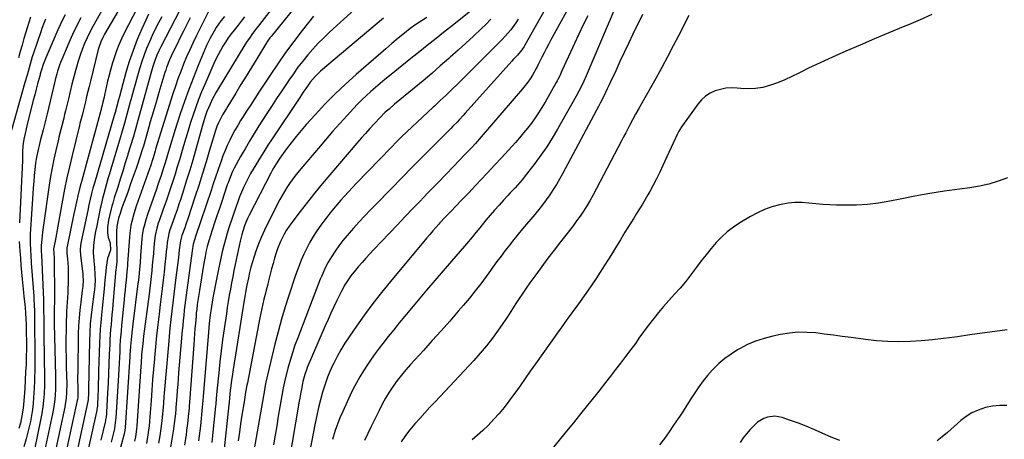
# Model space of a CAD drawing. Units: inches. Extents: x 1857328 to 1862656, y 421213 to 426516.
# Drawn here: x 1860933 to 1861486, y 424667 to 424903 of the extents above; entities that cross this region are included whole.
import ezdxf

# ---------------------------------------------------------------- set-up
doc = ezdxf.new("R2010")
doc.units = ezdxf.units.IN
doc.header["$MEASUREMENT"] = 0
doc.layers.add('7', color=7, linetype='Continuous')
doc.layers.add('8', color=7, linetype='Continuous')

msp = doc.modelspace()

# ---------------------------------------------------------------- linework, layer by layer
at = {"layer": '7', "color": 18}
for points in [[(1860996.93, 424924.21, 1728), (1860980.18, 424895.26, 1728), (1860979.61, 424894.23, 1728), (1860978.09, 424891.04, 1728), (1860976.93, 424887.7, 1728), (1860976.62, 424886.57, 1728), (1860972.23, 424868.8, 1728), (1860971.53, 424865.92, 1728), (1860970.82, 424863.03, 1728), (1860970.13, 424860.14, 1728), (1860969.43, 424857.25, 1728), (1860968.36, 424852.75, 1728), (1860967.72, 424850.2, 1728), (1860966.72, 424846.38, 1728), (1860966.4, 424845.1, 1728), (1860966.08, 424843.82, 1728), (1860961.93, 424827.01, 1728), (1860960.45, 424820.75, 1728), (1860959.04, 424814.46, 1728), (1860957.76, 424808.16, 1728), (1860956.56, 424801.83, 1728), (1860953.95, 424787.33, 1728), (1860953.57, 424785.19, 1728), (1860953.18, 424783.05, 1728), (1860952.38, 424778.78, 1728), (1860951.59, 424774.52, 1728), (1860951.67, 424771.94, 1728), (1860951.8, 424769.42, 1728), (1860951.82, 424768.57, 1728), (1860952.1, 424748.2, 1728), (1860952.11, 424747.33, 1728), (1860952.05, 424744.72, 1728), (1860951.94, 424741.23, 1728), (1860951.9, 424739.42, 1728), (1860951.87, 424735.86, 1728), (1860951.89, 424734.08, 1728), (1860951.92, 424732.3, 1728), (1860952.69, 424703.34, 1728), (1860952.72, 424700.63, 1728), (1860952.7, 424697.92, 1728), (1860952.61, 424695.21, 1728), (1860952.46, 424692.51, 1728), (1860952.21, 424689.81, 1728), (1860951.89, 424687.12, 1728), (1860951.46, 424684.45, 1728), (1860950.96, 424681.78, 1728), (1860944.85, 424652.91, 1728)], [(1861003.38, 424919.55, 1726), (1860991.23, 424895.8, 1726), (1860989.67, 424892.58, 1726), (1860988.22, 424889.31, 1726), (1860986.92, 424885.97, 1726), (1860985.72, 424882.6, 1726), (1860984.65, 424879.18, 1726), (1860983.65, 424875.73, 1726), (1860982.76, 424872.26, 1726), (1860981.94, 424868.77, 1726), (1860980.22, 424860.9, 1726), (1860980, 424859.91, 1726), (1860979.32, 424856.94, 1726), (1860978.73, 424854.52, 1726), (1860978.38, 424853.21, 1726), (1860978.26, 424852.78, 1726), (1860978.15, 424852.34, 1726), (1860967.37, 424812.92, 1726), (1860966.89, 424811.12, 1726), (1860965.99, 424807.51, 1726), (1860965.24, 424804.29, 1726), (1860964.67, 424801.76, 1726), (1860964.11, 424799.24, 1726), (1860963.56, 424796.71, 1726), (1860963.02, 424794.18, 1726), (1860959.35, 424776.77, 1726), (1860959.09, 424775.02, 1726), (1860959.03, 424773.25, 1726), (1860959.1, 424772.07, 1726), (1860959.42, 424768.75, 1726), (1860959.6, 424766.5, 1726), (1860959.73, 424764.24, 1726), (1860959.79, 424759.73, 1726), (1860959.72, 424754.92, 1726), (1860959.66, 424752.32, 1726), (1860959.56, 424749.72, 1726), (1860959.41, 424747.12, 1726), (1860959.22, 424744.53, 1726), (1860959.03, 424741.93, 1726), (1860958.87, 424739.34, 1726), (1860958.77, 424736.74, 1726), (1860958.69, 424734.14, 1726), (1860958.6, 424728.9, 1726), (1860958.53, 424723.68, 1726), (1860958.52, 424718.47, 1726), (1860958.58, 424713.25, 1726), (1860958.69, 424708.03, 1726), (1860958.96, 424698.61, 1726), (1860958.89, 424693.65, 1726), (1860958.61, 424690.35, 1726), (1860958.13, 424687.08, 1726), (1860957.81, 424685.45, 1726), (1860948.75, 424642.98, 1726)], [(1861092.04, 424916.59, 1708), (1861073.74, 424894.05, 1708), (1861073.04, 424893.17, 1708), (1861071.42, 424890.87, 1708), (1861071.12, 424890.4, 1708), (1861065.67, 424881.47, 1708), (1861062.71, 424876.61, 1708), (1861059.76, 424871.75, 1708), (1861056.82, 424866.88, 1708), (1861053.89, 424862.01, 1708), (1861049.49, 424854.7, 1708), (1861048.76, 424853.48, 1708), (1861046.53, 424849.85, 1708), (1861045.65, 424848.38, 1708), (1861044.14, 424845.38, 1708), (1861043.3, 424843.29, 1708), (1861042.93, 424842.23, 1708), (1861042.59, 424841.17, 1708), (1861039.24, 424830.07, 1708), (1861037.22, 424823.45, 1708), (1861035.17, 424816.84, 1708), (1861033.07, 424810.24, 1708), (1861030.95, 424803.66, 1708), (1861027.16, 424792.04, 1708), (1861025.91, 424788.28, 1708), (1861025.27, 424786.41, 1708), (1861023.7, 424781.98, 1708), (1861022.86, 424778.98, 1708), (1861022.65, 424777.75, 1708), (1861022.2, 424773.99, 1708), (1861021.67, 424769.6, 1708), (1861020.29, 424758.48, 1708), (1861019.7, 424753.73, 1708), (1861019.13, 424748.98, 1708), (1861018.56, 424744.23, 1708), (1861018, 424739.48, 1708), (1861017.47, 424734.73, 1708), (1861016.96, 424729.97, 1708), (1861016.5, 424725.21, 1708), (1861016.06, 424720.45, 1708), (1861013.7, 424693.39, 1708), (1861013.53, 424691.45, 1708), (1861013.23, 424687.55, 1708), (1861012.94, 424683.65, 1708), (1861012.77, 424681.7, 1708), (1861012.34, 424677.82, 1708), (1861011.8, 424673.46, 1708), (1861011.22, 424669.35, 1708), (1861010.56, 424665.26, 1708)], [(1861192.4, 424913.48, 1698), (1861174.69, 424899.43, 1698), (1861171.62, 424896.99, 1698), (1861168.56, 424894.55, 1698), (1861165.5, 424892.1, 1698), (1861162.44, 424889.64, 1698), (1861159.39, 424887.19, 1698), (1861156.34, 424884.73, 1698), (1861153.28, 424882.28, 1698), (1861150.22, 424879.82, 1698), (1861140.34, 424871.89, 1698), (1861137.67, 424869.72, 1698), (1861135.02, 424867.53, 1698), (1861132.41, 424865.3, 1698), (1861129.81, 424863.05, 1698), (1861127.27, 424860.75, 1698), (1861124.78, 424858.39, 1698), (1861122.36, 424855.94, 1698), (1861120.01, 424853.45, 1698), (1861116.43, 424849.53, 1698), (1861112.35, 424845.01, 1698), (1861108.3, 424840.46, 1698), (1861104.31, 424835.87, 1698), (1861100.35, 424831.24, 1698), (1861090.43, 424819.53, 1698), (1861088.77, 424817.51, 1698), (1861087.14, 424815.46, 1698), (1861085.57, 424813.36, 1698), (1861084.04, 424811.23, 1698), (1861082.59, 424809.05, 1698), (1861081.2, 424806.84, 1698), (1861079.9, 424804.57, 1698), (1861078.66, 424802.27, 1698), (1861071.89, 424789.02, 1698), (1861069.96, 424785.02, 1698), (1861068.16, 424780.97, 1698), (1861066.55, 424776.85, 1698), (1861065.07, 424772.67, 1698), (1861064.24, 424770.16, 1698), (1861063.31, 424767.18, 1698), (1861062.45, 424764.19, 1698), (1861061.69, 424761.17, 1698), (1861060.99, 424758.13, 1698), (1861060.15, 424754.15, 1698), (1861059.93, 424753.08, 1698), (1861059.31, 424749.89, 1698), (1861058.94, 424747.75, 1698), (1861058.76, 424746.68, 1698), (1861058.59, 424745.61, 1698), (1861052.43, 424706.65, 1698), (1861051.84, 424702.71, 1698), (1861051.57, 424700.73, 1698), (1861051.17, 424697.49, 1698), (1861050.85, 424694.8, 1698), (1861050.41, 424690.76, 1698), (1861050.13, 424688.07, 1698), (1861049.99, 424686.72, 1698), (1861047.19, 424660.3, 1698)], [(1861231.8, 424916.87, 1692), (1861216.36, 424889.05, 1692), (1861215.96, 424888.37, 1692), (1861214.64, 424886.41, 1692), (1861212.14, 424883.48, 1692), (1861209.83, 424880.97, 1692), (1861209.07, 424880.13, 1692), (1861182.82, 424850.8, 1692), (1861181.69, 424849.55, 1692), (1861179.41, 424847.09, 1692), (1861178.26, 424845.87, 1692), (1861175.93, 424843.45, 1692), (1861174.75, 424842.26, 1692), (1861173.57, 424841.06, 1692), (1861166.55, 424834.05, 1692), (1861161.87, 424829.34, 1692), (1861157.2, 424824.63, 1692), (1861152.54, 424819.9, 1692), (1861147.9, 424815.15, 1692), (1861132.9, 424799.77, 1692), (1861129.67, 424796.42, 1692), (1861126.46, 424793.05, 1692), (1861123.29, 424789.64, 1692), (1861120.14, 424786.21, 1692), (1861118.8, 424784.74, 1692), (1861116.4, 424781.97, 1692), (1861114.09, 424779.15, 1692), (1861111.89, 424776.23, 1692), (1861109.78, 424773.24, 1692), (1861107.68, 424770.11, 1692), (1861106.72, 424768.62, 1692), (1861105.81, 424767.1, 1692), (1861104.19, 424763.94, 1692), (1861102.74, 424760.7, 1692), (1861102.07, 424759.06, 1692), (1861101.41, 424757.41, 1692), (1861088.73, 424724.56, 1692), (1861087.17, 424720.33, 1692), (1861085.72, 424716.06, 1692), (1861084.42, 424711.74, 1692), (1861083.22, 424707.39, 1692), (1861081.26, 424699.76, 1692), (1861080.57, 424696.36, 1692), (1861080.38, 424695.22, 1692), (1861078.74, 424685.7, 1692), (1861077.82, 424680.37, 1692), (1861076.9, 424675.04, 1692), (1861075.98, 424669.7, 1692), (1861075.06, 424664.37, 1692)], [(1860958.02, 424906.15, 1734), (1860956.61, 424903.41, 1734), (1860955.28, 424900.62, 1734), (1860954.01, 424897.8, 1734), (1860947.68, 424883.25, 1734), (1860947.16, 424882.01, 1734), (1860945.74, 424878.24, 1734), (1860944.72, 424875.15, 1734), (1860944.25, 424873.51, 1734), (1860944.1, 424872.96, 1734), (1860943.96, 424872.41, 1734), (1860942.6, 424867.37, 1734), (1860941.78, 424864.29, 1734), (1860940.97, 424861.22, 1734), (1860940.17, 424858.14, 1734), (1860939.38, 424855.06, 1734), (1860936.76, 424844.68, 1734), (1860935.89, 424841.05, 1734), (1860934.87, 424836.28, 1734), (1860934.3, 424832.47, 1734), (1860934.11, 424829.35, 1734), (1860934.08, 424826.41, 1734), (1860934.02, 424824.2, 1734), (1860932.35, 424789.07, 1734)], [(1861004.98, 424906.59, 1724), (1861003.36, 424903.12, 1724), (1861001.11, 424898.19, 1724), (1860998.55, 424892.2, 1724), (1860996.18, 424886.13, 1724), (1860994.1, 424879.95, 1724), (1860992.22, 424873.71, 1724), (1860989.48, 424863.77, 1724), (1860988.52, 424860.19, 1724), (1860988.06, 424858.4, 1724), (1860987.16, 424854.8, 1724), (1860986.2, 424851.22, 1724), (1860985.68, 424849.44, 1724), (1860974.51, 424811.54, 1724), (1860973.67, 424808.6, 1724), (1860972.89, 424805.64, 1724), (1860972.14, 424802.46, 1724), (1860971.42, 424799.27, 1724), (1860970.73, 424796.08, 1724), (1860967.02, 424778.58, 1724), (1860966.7, 424776.69, 1724), (1860966.51, 424773.83, 1724), (1860966.67, 424770.97, 1724), (1860967.95, 424760.3, 1724), (1860968.06, 424759.14, 1724), (1860968.15, 424756.82, 1724), (1860967.97, 424753.34, 1724), (1860967.85, 424752.18, 1724), (1860967.7, 424751.03, 1724), (1860966.81, 424744.52, 1724), (1860966.29, 424740.11, 1724), (1860965.87, 424735.69, 1724), (1860965.61, 424731.25, 1724), (1860965.46, 424726.81, 1724), (1860965.1, 424705.06, 1724), (1860965.07, 424702.99, 1724), (1860965.07, 424700.93, 1724), (1860965.15, 424696.8, 1724), (1860965.24, 424692.67, 1724), (1860965.1, 424690.91, 1724), (1860964.92, 424689.75, 1724), (1860964.8, 424689.17, 1724), (1860952.71, 424632.89, 1724)], [(1861038.45, 424907.64, 1716), (1861031.85, 424894.51, 1716), (1861029.91, 424890.54, 1716), (1861028.04, 424886.55, 1716), (1861026.27, 424882.5, 1716), (1861024.57, 424878.43, 1716), (1861022.97, 424874.32, 1716), (1861021.43, 424870.18, 1716), (1861020, 424866.01, 1716), (1861018.64, 424861.81, 1716), (1861008.91, 424830.53, 1716), (1861008.59, 424829.49, 1716), (1861007.27, 424825.07, 1716), (1861005.99, 424821.06, 1716), (1861005.44, 424819.47, 1716), (1860998.02, 424798.52, 1716), (1860996.64, 424794.27, 1716), (1860995.49, 424789.96, 1716), (1860995.02, 424787.77, 1716), (1860994.36, 424783.37, 1716), (1860994.15, 424781.14, 1716), (1860993.16, 424766.28, 1716), (1860993.07, 424764.94, 1716), (1860992.79, 424761.59, 1716), (1860992.28, 424756.79, 1716), (1860991.99, 424754.06, 1716), (1860991.71, 424751.33, 1716), (1860991.43, 424748.59, 1716), (1860991.16, 424745.85, 1716), (1860989.94, 424733.37, 1716), (1860989.78, 424731.68, 1716), (1860989.47, 424728.3, 1716), (1860989.18, 424724.92, 1716), (1860989.06, 424723.23, 1716), (1860988.86, 424719.84, 1716), (1860988.7, 424716.63, 1716), (1860988.53, 424713.34, 1716), (1860988.35, 424710.04, 1716), (1860988.17, 424706.74, 1716), (1860987.97, 424703.45, 1716), (1860986.49, 424679.2, 1716), (1860986.42, 424678.2, 1716), (1860986.06, 424675.21, 1716), (1860985.71, 424673.23, 1716), (1860984.85, 424669.47, 1716), (1860983.96, 424665.71, 1716)], [(1861120.68, 424909.18, 1704), (1861106.62, 424896.33, 1704), (1861103.41, 424893.28, 1704), (1861100.29, 424890.15, 1704), (1861097.29, 424886.9, 1704), (1861094.37, 424883.57, 1704), (1861091.58, 424880.14, 1704), (1861088.86, 424876.64, 1704), (1861086.26, 424873.06, 1704), (1861083.73, 424869.42, 1704), (1861082.74, 424867.93, 1704), (1861079.79, 424863.49, 1704), (1861076.85, 424859.04, 1704), (1861073.95, 424854.58, 1704), (1861071.06, 424850.1, 1704), (1861066.93, 424843.65, 1704), (1861064.26, 424839.4, 1704), (1861061.65, 424835.12, 1704), (1861059.12, 424830.78, 1704), (1861056.65, 424826.42, 1704), (1861053.01, 424819.84, 1704), (1861051.86, 424817.6, 1704), (1861050.86, 424815.29, 1704), (1861049.55, 424811.74, 1704), (1861049.14, 424810.54, 1704), (1861046.03, 424801.24, 1704), (1861044.69, 424797.19, 1704), (1861043.36, 424793.15, 1704), (1861042.05, 424789.1, 1704), (1861040.74, 424785.04, 1704), (1861038.85, 424779.1, 1704), (1861037.89, 424775.82, 1704), (1861037.34, 424773.6, 1704), (1861036.66, 424770.25, 1704), (1861035.8, 424765.35, 1704), (1861035.19, 424761.77, 1704), (1861034.59, 424758.19, 1704), (1861034.02, 424754.6, 1704), (1861033.47, 424751.01, 1704), (1861032.46, 424744.26, 1704), (1861032.32, 424743.31, 1704), (1861031.96, 424740.47, 1704), (1861031.75, 424738.57, 1704), (1861031.66, 424737.62, 1704), (1861031.58, 424736.67, 1704), (1861031.24, 424732.62, 1704), (1861031, 424729.65, 1704), (1861030.77, 424726.67, 1704), (1861030.54, 424723.69, 1704), (1861030.32, 424720.71, 1704), (1861027.96, 424688.36, 1704), (1861027.76, 424686.13, 1704), (1861027.64, 424684.78, 1704), (1861027.23, 424680.37, 1704), (1861026.96, 424677.72, 1704), (1861026.66, 424675.07, 1704), (1861026.32, 424672.43, 1704), (1861025.96, 424669.79, 1704), (1861025.66, 424667.76, 1704), (1861025.08, 424664.12, 1704)], [(1861266.95, 424909.68, 1686), (1861250.72, 424871.79, 1686), (1861249.45, 424868.89, 1686), (1861248.13, 424866.02, 1686), (1861246.73, 424863.18, 1686), (1861245.23, 424860.4, 1686), (1861234.71, 424841.8, 1686), (1861231.75, 424836.82, 1686), (1861228.67, 424831.93, 1686), (1861225.38, 424827.17, 1686), (1861221.95, 424822.5, 1686), (1861217.33, 424816.46, 1686), (1861214.83, 424813.35, 1686), (1861212.17, 424810.37, 1686), (1861210.8, 424808.91, 1686), (1861208.08, 424805.99, 1686), (1861206.72, 424804.52, 1686), (1861204.34, 424801.94, 1686), (1861201.82, 424799.16, 1686), (1861199.33, 424796.35, 1686), (1861196.88, 424793.5, 1686), (1861194.47, 424790.62, 1686), (1861190.93, 424786.32, 1686), (1861188.82, 424783.74, 1686), (1861186.73, 424781.14, 1686), (1861183.56, 424777.29, 1686), (1861182.47, 424776.02, 1686), (1861175.19, 424767.64, 1686), (1861170.47, 424762.18, 1686), (1861165.77, 424756.7, 1686), (1861161.09, 424751.2, 1686), (1861156.44, 424745.68, 1686), (1861148.9, 424736.69, 1686), (1861145.75, 424732.89, 1686), (1861142.63, 424729.06, 1686), (1861139.57, 424725.19, 1686), (1861136.53, 424721.29, 1686), (1861134.55, 424718.71, 1686), (1861132.22, 424715.59, 1686), (1861129.94, 424712.42, 1686), (1861127.74, 424709.19, 1686), (1861125.6, 424705.93, 1686), (1861123.58, 424702.59, 1686), (1861121.65, 424699.21, 1686), (1861119.86, 424695.74, 1686), (1861118.17, 424692.23, 1686), (1861113.98, 424683.02, 1686), (1861112.45, 424679.49, 1686), (1861111.02, 424675.92, 1686), (1861109.74, 424672.3, 1686), (1861108.56, 424668.64, 1686), (1861108.17, 424667.38, 1686)], [(1861282.33, 424906.37, 1684), (1861277.02, 424895.24, 1684), (1861274.59, 424890.12, 1684), (1861272.16, 424884.99, 1684), (1861269.75, 424879.86, 1684), (1861267.36, 424874.72, 1684), (1861264.45, 424868.46, 1684), (1861263.5, 424866.45, 1684), (1861262.56, 424864.45, 1684), (1861260.63, 424860.46, 1684), (1861258.64, 424856.49, 1684), (1861257.62, 424854.52, 1684), (1861256.59, 424852.56, 1684), (1861237.52, 424816.8, 1684), (1861235.83, 424813.76, 1684), (1861234.08, 424810.76, 1684), (1861232.23, 424807.83, 1684), (1861230.32, 424804.93, 1684), (1861228.31, 424802.09, 1684), (1861226.25, 424799.3, 1684), (1861224.1, 424796.58, 1684), (1861221.89, 424793.89, 1684), (1861214.97, 424785.73, 1684), (1861212.48, 424782.74, 1684), (1861210.03, 424779.73, 1684), (1861207.64, 424776.67, 1684), (1861205.28, 424773.59, 1684), (1861202.96, 424770.48, 1684), (1861200.65, 424767.36, 1684), (1861198.35, 424764.23, 1684), (1861196.06, 424761.09, 1684), (1861194.58, 424759.05, 1684), (1861191.51, 424754.92, 1684), (1861188.38, 424750.85, 1684), (1861185.14, 424746.85, 1684), (1861181.85, 424742.9, 1684), (1861178.94, 424739.51, 1684), (1861174.11, 424733.93, 1684), (1861169.25, 424728.39, 1684), (1861164.32, 424722.89, 1684), (1861159.36, 424717.43, 1684), (1861152.07, 424709.49, 1684), (1861149.48, 424706.54, 1684), (1861146.97, 424703.53, 1684), (1861144.59, 424700.41, 1684), (1861142.3, 424697.23, 1684), (1861140.14, 424693.95, 1684), (1861138.09, 424690.61, 1684), (1861136.19, 424687.18, 1684), (1861134.4, 424683.69, 1684), (1861130.02, 424674.69, 1684), (1861128.11, 424670.71, 1684), (1861126.23, 424666.72, 1684)], [(1860947.05, 424903.64, 1736), (1860946.33, 424901.91, 1736), (1860944.98, 424898.4, 1736), (1860944.36, 424896.63, 1736), (1860940.3, 424884.66, 1736), (1860939.62, 424882.61, 1736), (1860938.98, 424880.55, 1736), (1860937.78, 424876.4, 1736), (1860936.64, 424872.23, 1736), (1860935.47, 424868.07, 1736), (1860927.85, 424841.28, 1736)], [(1860938.57, 424904.83, 1738), (1860934.93, 424892.78, 1738), (1860933.88, 424889.18, 1738), (1860932.87, 424885.57, 1738), (1860931.93, 424881.94, 1738)], [(1860966.87, 424904.44, 1732), (1860964.5, 424899.81, 1732), (1860962.28, 424895.1, 1732), (1860960.15, 424890.35, 1732), (1860956.11, 424880.94, 1732), (1860955.47, 424879.36, 1732), (1860954.86, 424877.78, 1732), (1860953.79, 424874.55, 1732), (1860953.31, 424872.92, 1732), (1860952.43, 424869.64, 1732), (1860952.02, 424867.99, 1732), (1860947.88, 424850.42, 1732), (1860947.17, 424847.46, 1732), (1860946.44, 424844.51, 1732), (1860945.7, 424841.56, 1732), (1860944.93, 424838.61, 1732), (1860944.24, 424835.98, 1732), (1860943.41, 424832.72, 1732), (1860943.01, 424831.08, 1732), (1860942.27, 424827.79, 1732), (1860941.96, 424826.14, 1732), (1860941.49, 424822.81, 1732), (1860941.09, 424819.24, 1732), (1860940.73, 424815.78, 1732), (1860940.41, 424812.32, 1732), (1860940.13, 424808.86, 1732), (1860939.89, 424805.39, 1732), (1860938.48, 424782.72, 1732), (1860938.35, 424778.16, 1732), (1860938.58, 424773.5, 1732), (1860938.71, 424771.18, 1732), (1860939.01, 424766.53, 1732), (1860939.18, 424764.2, 1732), (1860940.39, 424747.91, 1732), (1860940.48, 424746.58, 1732), (1860940.72, 424742.59, 1732), (1860940.83, 424739.94, 1732), (1860940.86, 424738.6, 1732), (1860940.88, 424737.27, 1732), (1860941.11, 424711.37, 1732), (1860941.11, 424709.69, 1732), (1860941.06, 424706.32, 1732), (1860940.9, 424702.13, 1732), (1860940.81, 424699.55, 1732), (1860940.7, 424696.97, 1732), (1860940.65, 424696.11, 1732), (1860940.36, 424690.95, 1732), (1860940.09, 424687.53, 1732), (1860939.71, 424684.11, 1732), (1860939.16, 424680.72, 1732), (1860938.52, 424677.35, 1732), (1860937.37, 424672.08, 1732), (1860936.24, 424667.62, 1732), (1860934.91, 424663.24, 1732)], [(1861012.29, 424905.07, 1722), (1861010.47, 424901.57, 1722), (1861008.7, 424898.05, 1722), (1861007.01, 424894.49, 1722), (1861005.36, 424890.91, 1722), (1861003.83, 424887.28, 1722), (1861002.39, 424883.62, 1722), (1861001.1, 424879.9, 1722), (1860999.79, 424875.75, 1722), (1860998.64, 424871.76, 1722), (1860997.5, 424867.77, 1722), (1860996.41, 424863.76, 1722), (1860995.34, 424859.75, 1722), (1860994.47, 424856.44, 1722), (1860992.95, 424850.78, 1722), (1860991.39, 424845.13, 1722), (1860989.77, 424839.5, 1722), (1860988.11, 424833.87, 1722), (1860983.75, 424819.41, 1722), (1860982.93, 424816.65, 1722), (1860982.12, 424813.88, 1722), (1860981.32, 424811.12, 1722), (1860980.55, 424808.34, 1722), (1860979.8, 424805.56, 1722), (1860979.09, 424802.77, 1722), (1860978.44, 424799.97, 1722), (1860977.82, 424797.16, 1722), (1860975.77, 424787.44, 1722), (1860975.12, 424784.23, 1722), (1860974.54, 424781.01, 1722), (1860973.97, 424776.47, 1722), (1860973.86, 424772.51, 1722), (1860974.22, 424767.81, 1722), (1860974.55, 424764.08, 1722), (1860974.82, 424760.35, 1722), (1860974.96, 424756.62, 1722), (1860974.82, 424754.08, 1722), (1860974.55, 424751.55, 1722), (1860974.39, 424750.29, 1722), (1860974.22, 424749.02, 1722), (1860973.22, 424741.96, 1722), (1860972.62, 424737.16, 1722), (1860972.15, 424732.36, 1722), (1860971.85, 424727.53, 1722), (1860971.67, 424722.7, 1722), (1860971.17, 424695.65, 1722), (1860971.13, 424693.56, 1722), (1860971, 424689.53, 1722), (1860970.86, 424688.62, 1722), (1860959.77, 424637.7, 1722)], [(1861028.31, 424904.47, 1718), (1861026.44, 424900.77, 1718), (1861024.58, 424897.06, 1718), (1861022.73, 424893.35, 1718), (1861020.9, 424889.63, 1718), (1861018.58, 424884.91, 1718), (1861016.7, 424880.77, 1718), (1861015.06, 424876.52, 1718), (1861014.58, 424875.08, 1718), (1861014.12, 424873.63, 1718), (1861010.78, 424862.56, 1718), (1861009.11, 424857.01, 1718), (1861007.47, 424851.45, 1718), (1861005.85, 424845.89, 1718), (1861004.26, 424840.31, 1718), (1861001.99, 424832.34, 1718), (1861001.53, 424830.75, 1718), (1861000.09, 424826.02, 1718), (1860998.53, 424821.33, 1718), (1860997.98, 424819.78, 1718), (1860996.89, 424816.73, 1718), (1860995.78, 424813.66, 1718), (1860994.67, 424810.58, 1718), (1860993.56, 424807.51, 1718), (1860992.44, 424804.44, 1718), (1860991.01, 424800.52, 1718), (1860989.97, 424797.62, 1718), (1860988.89, 424794.48, 1718), (1860988.07, 424791.75, 1718), (1860987.06, 424787.05, 1718), (1860986.91, 424784.34, 1718), (1860986.92, 424783.89, 1718), (1860986.93, 424783.43, 1718), (1860987.19, 424768.82, 1718), (1860987.13, 424767.23, 1718), (1860986.72, 424764.06, 1718), (1860986.51, 424762.47, 1718), (1860986.43, 424761.67, 1718), (1860986.35, 424760.87, 1718), (1860984.84, 424743.15, 1718), (1860984.6, 424740.33, 1718), (1860984.35, 424737.52, 1718), (1860984.09, 424734.71, 1718), (1860983.83, 424731.9, 1718), (1860983.59, 424729.09, 1718), (1860983.38, 424726.27, 1718), (1860983.21, 424723.46, 1718), (1860983.08, 424720.64, 1718), (1860982.87, 424715.32, 1718), (1860982.65, 424709.85, 1718), (1860982.41, 424704.37, 1718), (1860982.15, 424698.89, 1718), (1860981.87, 424693.42, 1718), (1860981.32, 424682.7, 1718), (1860981.27, 424681.98, 1718), (1860981.03, 424679.85, 1718), (1860980.79, 424678.44, 1718), (1860980.65, 424677.73, 1718), (1860980.5, 424677.03, 1718), (1860978.17, 424666.84, 1718)], [(1861047.52, 424905.29, 1714), (1861045.6, 424902.72, 1714), (1861042.98, 424898.95, 1714), (1861041.76, 424897, 1714), (1861039.52, 424892.98, 1714), (1861037.51, 424888.85, 1714), (1861036.59, 424886.74, 1714), (1861032.79, 424877.62, 1714), (1861030.09, 424870.91, 1714), (1861027.49, 424864.15, 1714), (1861025.07, 424857.33, 1714), (1861022.75, 424850.47, 1714), (1861019.69, 424841.01, 1714), (1861018.7, 424837.92, 1714), (1861017.73, 424834.83, 1714), (1861016.8, 424831.73, 1714), (1861015.88, 424828.63, 1714), (1861014.75, 424824.82, 1714), (1861014.03, 424822.42, 1714), (1861013.28, 424820.02, 1714), (1861012.52, 424817.63, 1714), (1861011.74, 424815.25, 1714), (1861010.95, 424812.87, 1714), (1861010.14, 424810.5, 1714), (1861009.31, 424808.13, 1714), (1861004.44, 424794.39, 1714), (1861003.31, 424790.9, 1714), (1861002.36, 424787.36, 1714), (1861001.98, 424785.57, 1714), (1861001.41, 424781.96, 1714), (1861001.22, 424780.14, 1714), (1861000.46, 424770.72, 1714), (1861000.13, 424766.79, 1714), (1860999.79, 424762.86, 1714), (1860999.6, 424760.9, 1714), (1860999.18, 424756.98, 1714), (1860998.95, 424755.03, 1714), (1860996.08, 424732.1, 1714), (1860995.5, 424727.23, 1714), (1860995.06, 424723.44, 1714), (1860994.9, 424721.81, 1714), (1860994.72, 424719.63, 1714), (1860994.43, 424714.82, 1714), (1860994.36, 424713.75, 1714), (1860991.78, 424674.02, 1714), (1860991.62, 424672.43, 1714), (1860991.09, 424669.82, 1714), (1860988.48, 424660.04, 1714)], [(1861058.84, 424905.06, 1712), (1861057.01, 424902.68, 1712), (1861055.17, 424900.31, 1712), (1861053.01, 424897.58, 1712), (1861051.34, 424895.38, 1712), (1861049.72, 424893.15, 1712), (1861048.19, 424890.85, 1712), (1861046.72, 424888.52, 1712), (1861045.34, 424886.13, 1712), (1861044.02, 424883.7, 1712), (1861042.8, 424881.23, 1712), (1861041.64, 424878.72, 1712), (1861036.5, 424867.02, 1712), (1861034.72, 424862.8, 1712), (1861033.02, 424858.54, 1712), (1861031.43, 424854.24, 1712), (1861029.93, 424849.91, 1712), (1861028.51, 424845.55, 1712), (1861027.13, 424841.17, 1712), (1861025.8, 424836.78, 1712), (1861024.5, 424832.38, 1712), (1861023.41, 424828.57, 1712), (1861022.23, 424824.57, 1712), (1861021.03, 424820.57, 1712), (1861019.79, 424816.58, 1712), (1861018.53, 424812.61, 1712), (1861017.23, 424808.64, 1712), (1861015.91, 424804.68, 1712), (1861014.56, 424800.74, 1712), (1861013.18, 424796.8, 1712), (1861010.86, 424790.25, 1712), (1861010.41, 424788.9, 1712), (1861009.6, 424786.16, 1712), (1861008.68, 424781.97, 1712), (1861008.31, 424779.14, 1712), (1861007.94, 424775.21, 1712), (1861007.63, 424771.94, 1712), (1861007.32, 424768.68, 1712), (1861007, 424765.41, 1712), (1861006.67, 424762.14, 1712), (1861006.32, 424758.88, 1712), (1861005.96, 424755.62, 1712), (1861005.57, 424752.36, 1712), (1861005.17, 424749.11, 1712), (1861002.16, 424725.39, 1712), (1861001.65, 424721.13, 1712), (1861001.22, 424716.85, 1712), (1861001.02, 424714.72, 1712), (1861000.68, 424710.43, 1712), (1861000.53, 424708.29, 1712), (1860998.35, 424674.93, 1712), (1860998.2, 424673.18, 1712), (1860997.58, 424668.84, 1712), (1860997.02, 424666.26, 1712)], [(1861097.64, 424905.47, 1706), (1861091.22, 424897.34, 1706), (1861086.5, 424891.21, 1706), (1861081.9, 424885, 1706), (1861077.47, 424878.67, 1706), (1861073.15, 424872.26, 1706), (1861066.88, 424862.69, 1706), (1861064.57, 424859.15, 1706), (1861062.29, 424855.6, 1706), (1861060.02, 424852.04, 1706), (1861057.76, 424848.47, 1706), (1861056.65, 424846.7, 1706), (1861055, 424843.98, 1706), (1861053.42, 424841.24, 1706), (1861051.93, 424838.44, 1706), (1861050.49, 424835.61, 1706), (1861049.15, 424832.74, 1706), (1861047.88, 424829.84, 1706), (1861046.72, 424826.89, 1706), (1861045.63, 424823.91, 1706), (1861045.11, 424822.4, 1706), (1861043.82, 424818.65, 1706), (1861042.54, 424814.89, 1706), (1861041.27, 424811.13, 1706), (1861040.01, 424807.36, 1706), (1861031.36, 424781.41, 1706), (1861030.91, 424780.08, 1706), (1861029.93, 424777.21, 1706), (1861029.37, 424773.44, 1706), (1861026.41, 424751.35, 1706), (1861026.04, 424748.51, 1706), (1861025.68, 424745.67, 1706), (1861025.33, 424742.83, 1706), (1861024.99, 424739.98, 1706), (1861024.68, 424737.13, 1706), (1861024.38, 424734.29, 1706), (1861024.11, 424731.43, 1706), (1861023.85, 424728.58, 1706), (1861021.82, 424704.82, 1706), (1861021.55, 424701.52, 1706), (1861021.28, 424698.22, 1706), (1861021.02, 424694.93, 1706), (1861020.76, 424691.63, 1706), (1861020.29, 424685.33, 1706), (1861020.22, 424684.58, 1706), (1861019.97, 424681.76, 1706), (1861019.66, 424679.1, 1706), (1861018.7, 424671.89, 1706), (1861018.03, 424667.41, 1706), (1861017.27, 424662.95, 1706)], [(1861136.83, 424904.23, 1702), (1861101.53, 424874.39, 1702), (1861100.49, 424873.47, 1702), (1861098.49, 424871.51, 1702), (1861095.77, 424868.33, 1702), (1861094.12, 424866.07, 1702), (1861091.76, 424862.6, 1702), (1861090.78, 424861.14, 1702), (1861089.81, 424859.69, 1702), (1861074.35, 424836.39, 1702), (1861071.99, 424832.79, 1702), (1861069.67, 424829.16, 1702), (1861067.4, 424825.49, 1702), (1861065.16, 424821.81, 1702), (1861063.72, 424819.4, 1702), (1861062.27, 424816.88, 1702), (1861060.88, 424814.33, 1702), (1861059.57, 424811.74, 1702), (1861058.32, 424809.11, 1702), (1861057.15, 424806.45, 1702), (1861056.04, 424803.76, 1702), (1861055.02, 424801.04, 1702), (1861054.06, 424798.29, 1702), (1861050.27, 424786.84, 1702), (1861049.16, 424783.36, 1702), (1861048.12, 424779.86, 1702), (1861047.17, 424776.33, 1702), (1861046.29, 424772.79, 1702), (1861045.47, 424769.22, 1702), (1861044.69, 424765.65, 1702), (1861043.96, 424762.07, 1702), (1861043.26, 424758.48, 1702), (1861041.1, 424746.9, 1702), (1861040.68, 424744.52, 1702), (1861039.92, 424739.75, 1702), (1861039.58, 424737.35, 1702), (1861039.01, 424732.55, 1702), (1861038.78, 424730.15, 1702), (1861038.57, 424727.74, 1702), (1861035.64, 424691.4, 1702), (1861035.45, 424689.16, 1702), (1861035.09, 424685.43, 1702), (1861034.06, 424675, 1702), (1861033.75, 424672.15, 1702), (1861033.42, 424669.31, 1702), (1861033.04, 424666.48, 1702)], [(1861197.28, 424903.67, 1696), (1861194.4, 424900.74, 1696), (1861191.8, 424898.27, 1696), (1861187.49, 424894.21, 1696), (1861183.16, 424890.19, 1696), (1861178.78, 424886.22, 1696), (1861174.38, 424882.27, 1696), (1861173.64, 424881.62, 1696), (1861168.82, 424877.41, 1696), (1861163.98, 424873.22, 1696), (1861159.1, 424869.08, 1696), (1861154.18, 424864.97, 1696), (1861143.16, 424855.84, 1696), (1861140, 424853.17, 1696), (1861137.93, 424851.34, 1696), (1861135, 424848.43, 1696), (1861131.81, 424845, 1696), (1861129.29, 424842.26, 1696), (1861126.79, 424839.5, 1696), (1861124.33, 424836.71, 1696), (1861121.9, 424833.9, 1696), (1861106.77, 424816.22, 1696), (1861102.5, 424811.13, 1696), (1861098.29, 424805.99, 1696), (1861094.18, 424800.78, 1696), (1861090.13, 424795.51, 1696), (1861084.9, 424788.56, 1696), (1861082.3, 424784.79, 1696), (1861081.14, 424782.82, 1696), (1861079.06, 424778.74, 1696), (1861077.36, 424774.51, 1696), (1861076.65, 424772.33, 1696), (1861075.72, 424769.21, 1696), (1861074.86, 424766.25, 1696), (1861074.03, 424763.29, 1696), (1861073.24, 424760.31, 1696), (1861072.48, 424757.33, 1696), (1861072.28, 424756.51, 1696), (1861071.65, 424753.93, 1696), (1861071.01, 424751.35, 1696), (1861070.38, 424748.76, 1696), (1861069.75, 424746.18, 1696), (1861069.14, 424743.59, 1696), (1861068.56, 424741, 1696), (1861068.01, 424738.4, 1696), (1861067.49, 424735.79, 1696), (1861060.47, 424699.24, 1696), (1861060.21, 424697.9, 1696), (1861059.47, 424693.86, 1696), (1861059.01, 424691.16, 1696), (1861058.79, 424689.81, 1696), (1861058.57, 424688.46, 1696), (1861057.39, 424680.93, 1696), (1861056.66, 424676.15, 1696), (1861055.98, 424671.36, 1696), (1861055.34, 424666.57, 1696)], [(1861212.58, 424903.67, 1694), (1861211.26, 424901.65, 1694), (1861208.41, 424897.77, 1694), (1861205.29, 424894.1, 1694), (1861203.63, 424892.35, 1694), (1861202.12, 424890.83, 1694), (1861199.67, 424888.35, 1694), (1861197.21, 424885.88, 1694), (1861194.74, 424883.42, 1694), (1861192.27, 424880.96, 1694), (1861178.57, 424867.35, 1694), (1861175.34, 424864.17, 1694), (1861172.1, 424861.02, 1694), (1861168.81, 424857.9, 1694), (1861165.51, 424854.8, 1694), (1861164.82, 424854.16, 1694), (1861161.85, 424851.4, 1694), (1861158.88, 424848.64, 1694), (1861155.91, 424845.87, 1694), (1861152.95, 424843.1, 1694), (1861150, 424840.31, 1694), (1861147.09, 424837.49, 1694), (1861144.21, 424834.63, 1694), (1861141.37, 424831.73, 1694), (1861121.5, 424811.2, 1694), (1861119.32, 424808.9, 1694), (1861117.16, 424806.59, 1694), (1861115.03, 424804.24, 1694), (1861112.93, 424801.87, 1694), (1861110.7, 424799.27, 1694), (1861108.83, 424797.04, 1694), (1861107, 424794.78, 1694), (1861105.2, 424792.5, 1694), (1861103.88, 424790.79, 1694), (1861101.63, 424787.76, 1694), (1861099.48, 424784.68, 1694), (1861097.47, 424781.5, 1694), (1861095.54, 424778.26, 1694), (1861093.77, 424774.94, 1694), (1861092.11, 424771.57, 1694), (1861090.62, 424768.11, 1694), (1861089.25, 424764.61, 1694), (1861088.94, 424763.75, 1694), (1861087.52, 424759.76, 1694), (1861086.14, 424755.77, 1694), (1861084.82, 424751.75, 1694), (1861083.54, 424747.72, 1694), (1861081.72, 424741.89, 1694), (1861079.64, 424734.91, 1694), (1861077.66, 424727.9, 1694), (1861075.85, 424720.85, 1694), (1861074.15, 424713.77, 1694), (1861070.89, 424699.49, 1694), (1861070.48, 424697.59, 1694), (1861069.63, 424692.81, 1694), (1861069.46, 424691.85, 1694), (1861064.33, 424662.13, 1694)], [(1861251.71, 424905.63, 1688), (1861249.14, 424900.46, 1688), (1861246.65, 424895.24, 1688), (1861244.2, 424890.01, 1688), (1861237.3, 424875, 1688), (1861235.7, 424871.55, 1688), (1861234.86, 424869.85, 1688), (1861234.41, 424869.01, 1688), (1861233.96, 424868.18, 1688), (1861227.69, 424857.1, 1688), (1861225.89, 424854.06, 1688), (1861224.02, 424851.06, 1688), (1861222.03, 424848.14, 1688), (1861219.97, 424845.26, 1688), (1861217.81, 424842.46, 1688), (1861215.6, 424839.7, 1688), (1861213.32, 424836.99, 1688), (1861210.98, 424834.33, 1688), (1861207.1, 424830.03, 1688), (1861203.23, 424825.77, 1688), (1861199.34, 424821.52, 1688), (1861195.41, 424817.31, 1688), (1861191.47, 424813.1, 1688), (1861186.47, 424807.82, 1688), (1861185.01, 424806.28, 1688), (1861182.07, 424803.21, 1688), (1861180.59, 424801.69, 1688), (1861177.64, 424798.64, 1688), (1861174.68, 424795.59, 1688), (1861171.54, 424792.3, 1688), (1861168.55, 424789.08, 1688), (1861168.02, 424788.49, 1688), (1861166.28, 424786.57, 1688), (1861164.56, 424784.62, 1688), (1861162.87, 424782.66, 1688), (1861161.2, 424780.67, 1688), (1861140.86, 424756.17, 1688), (1861135.87, 424750.02, 1688), (1861131, 424743.77, 1688), (1861126.29, 424737.41, 1688), (1861121.69, 424730.96, 1688), (1861117.56, 424725.01, 1688), (1861115.2, 424721.42, 1688), (1861112.95, 424717.77, 1688), (1861110.88, 424714.01, 1688), (1861108.93, 424710.19, 1688), (1861108.28, 424708.85, 1688), (1861106.82, 424705.61, 1688), (1861105.47, 424702.33, 1688), (1861104.28, 424698.99, 1688), (1861103.21, 424695.61, 1688), (1861102.69, 424693.84, 1688), (1861101.5, 424689.53, 1688), (1861100.39, 424685.2, 1688), (1861099.39, 424680.84, 1688), (1861098.48, 424676.46, 1688), (1861094.32, 424655.14, 1688)], [(1861308.4, 424905.69, 1682), (1861302.83, 424894.76, 1682), (1861299.67, 424888.63, 1682), (1861296.46, 424882.52, 1682), (1861293.18, 424876.45, 1682), (1861289.85, 424870.41, 1682), (1861282.96, 424858.07, 1682), (1861282.08, 424856.51, 1682), (1861280.31, 424853.38, 1682), (1861278.54, 424850.26, 1682), (1861276.82, 424847.11, 1682), (1861275.3, 424844.21, 1682), (1861274.13, 424841.97, 1682), (1861272.95, 424839.73, 1682), (1861271.78, 424837.48, 1682), (1861270.6, 424835.24, 1682), (1861254.41, 424804.53, 1682), (1861252.78, 424801.57, 1682), (1861251.08, 424798.65, 1682), (1861249.27, 424795.8, 1682), (1861247.39, 424792.99, 1682), (1861245.42, 424790.24, 1682), (1861243.43, 424787.51, 1682), (1861241.38, 424784.82, 1682), (1861239.3, 424782.15, 1682), (1861236.32, 424778.4, 1682), (1861232.76, 424773.85, 1682), (1861229.25, 424769.26, 1682), (1861225.8, 424764.62, 1682), (1861222.41, 424759.95, 1682), (1861219.11, 424755.34, 1682), (1861217.1, 424752.47, 1682), (1861215.13, 424749.58, 1682), (1861213.21, 424746.66, 1682), (1861211.33, 424743.71, 1682), (1861209.46, 424740.75, 1682), (1861207.55, 424737.81, 1682), (1861205.61, 424734.9, 1682), (1861203.64, 424732.01, 1682), (1861201.37, 424728.74, 1682), (1861198.15, 424724.3, 1682), (1861194.81, 424719.97, 1682), (1861191.27, 424715.79, 1682), (1861187.61, 424711.7, 1682), (1861165.87, 424688.51, 1682), (1861162.99, 424685.42, 1682), (1861160.13, 424682.31, 1682), (1861157.3, 424679.17, 1682), (1861154.48, 424676.02, 1682), (1861151.78, 424672.79, 1682), (1861149.21, 424669.46, 1682), (1861146.84, 424665.98, 1682)], [(1861487.4, 424814.42, 1678), (1861482.24, 424812.52, 1678), (1861477.01, 424810.9, 1678), (1861471.67, 424809.71, 1678), (1861466.25, 424808.8, 1678), (1861460.46, 424808.06, 1678), (1861452.11, 424806.9, 1678), (1861443.78, 424805.62, 1678), (1861435.48, 424804.14, 1678), (1861427.2, 424802.54, 1678), (1861421.27, 424801.32, 1678), (1861415.06, 424800.26, 1678), (1861408.82, 424799.48, 1678), (1861402.55, 424799.11, 1678), (1861396.25, 424799.03, 1678), (1861391.47, 424799.12, 1678), (1861387.55, 424799.26, 1678), (1861383.62, 424799.49, 1678), (1861379.71, 424799.83, 1678), (1861375.8, 424800.26, 1678), (1861371.91, 424800.55, 1678), (1861368.03, 424800.56, 1678), (1861364.17, 424800.18, 1678), (1861360.32, 424799.52, 1678), (1861359.32, 424799.29, 1678), (1861355.07, 424798.12, 1678), (1861350.92, 424796.68, 1678), (1861346.92, 424794.85, 1678), (1861343.04, 424792.76, 1678), (1861337.13, 424789.21, 1678), (1861333.48, 424786.77, 1678), (1861330.01, 424784.13, 1678), (1861326.8, 424781.17, 1678), (1861323.78, 424778.01, 1678), (1861320.93, 424774.64, 1678), (1861318.14, 424771.23, 1678), (1861315.45, 424767.74, 1678), (1861312.81, 424764.21, 1678), (1861312.23, 424763.4, 1678), (1861309.43, 424759.68, 1678), (1861306.54, 424756.04, 1678), (1861303.52, 424752.5, 1678), (1861300.41, 424749.03, 1678), (1861297.12, 424745.41, 1678), (1861294.21, 424742.08, 1678), (1861291.38, 424738.67, 1678), (1861288.62, 424735.22, 1678), (1861285.76, 424731.54, 1678), (1861284.48, 424729.87, 1678), (1861282.01, 424726.49, 1678), (1861280.81, 424724.77, 1678), (1861278.4, 424721.33, 1678), (1861275.91, 424717.96, 1678), (1861272.88, 424713.93, 1678), (1861270.09, 424710.25, 1678), (1861267.28, 424706.58, 1678), (1861264.45, 424702.93, 1678), (1861261.61, 424699.29, 1678), (1861257.89, 424694.56, 1678), (1861253.16, 424688.58, 1678), (1861248.41, 424682.62, 1678), (1861243.61, 424676.69, 1678), (1861238.79, 424670.78, 1678), (1861229.89, 424659.92, 1678)], [(1860932.27, 424778.66, 1734), (1860932.63, 424773.32, 1734), (1860932.91, 424769.35, 1734), (1860933.23, 424765.38, 1734), (1860933.58, 424761.42, 1734), (1860933.96, 424757.46, 1734), (1860934.72, 424749.91, 1734), (1860934.94, 424747.72, 1734), (1860935.36, 424743.33, 1734), (1860935.73, 424738.94, 1734), (1860935.99, 424734.54, 1734), (1860936.07, 424732.34, 1734), (1860936.22, 424727.07, 1734), (1860936.29, 424722.67, 1734), (1860936.31, 424718.27, 1734), (1860936.22, 424713.88, 1734), (1860936.07, 424709.48, 1734), (1860935.88, 424705.39, 1734), (1860935.65, 424700.69, 1734), (1860935.38, 424695.99, 1734), (1860935.22, 424693.46, 1734), (1860935.07, 424691.3, 1734), (1860934.73, 424686.99, 1734), (1860934.5, 424684.84, 1734), (1860933.82, 424680.58, 1734), (1860933.37, 424678.47, 1734), (1860932.9, 424676.47, 1734), (1860932.07, 424673.41, 1734)], [(1861487.25, 424728.92, 1676), (1861480.26, 424728, 1676), (1861473.27, 424727.06, 1676), (1861466.28, 424726.1, 1676), (1861459.3, 424725.12, 1676), (1861457.82, 424724.91, 1676), (1861451.57, 424724.11, 1676), (1861445.3, 424723.41, 1676), (1861439.02, 424722.88, 1676), (1861432.73, 424722.45, 1676), (1861426.44, 424722.29, 1676), (1861420.16, 424722.37, 1676), (1861413.89, 424722.81, 1676), (1861407.64, 424723.5, 1676), (1861399.61, 424724.63, 1676), (1861394.65, 424725.31, 1676), (1861389.69, 424725.97, 1676), (1861384.72, 424726.59, 1676), (1861379.75, 424727.2, 1676), (1861374.79, 424727.54, 1676), (1861369.85, 424727.57, 1676), (1861364.92, 424727.13, 1676), (1861360.01, 424726.36, 1676), (1861355.54, 424725.44, 1676), (1861350.69, 424724.19, 1676), (1861345.95, 424722.65, 1676), (1861341.39, 424720.66, 1676), (1861336.93, 424718.37, 1676), (1861335.85, 424717.74, 1676), (1861332.14, 424715.38, 1676), (1861328.6, 424712.82, 1676), (1861325.29, 424709.96, 1676), (1861322.15, 424706.89, 1676), (1861321.69, 424706.41, 1676), (1861318.99, 424703.36, 1676), (1861316.41, 424700.21, 1676), (1861314.03, 424696.91, 1676), (1861311.77, 424693.52, 1676), (1861309.59, 424690.07, 1676), (1861307.39, 424686.62, 1676), (1861305.17, 424683.19, 1676), (1861302.93, 424679.78, 1676), (1861302.45, 424679.04, 1676), (1861299.91, 424675.29, 1676), (1861297.33, 424671.57, 1676), (1861294.68, 424667.9, 1676), (1861291.98, 424664.27, 1676)], [(1861487.17, 424686.33, 1674), (1861483.12, 424686.45, 1674), (1861479.08, 424686.02, 1674), (1861475.06, 424685.25, 1674), (1861470.92, 424683.87, 1674), (1861467.48, 424682.33, 1674), (1861464.28, 424680.32, 1674), (1861461.25, 424678, 1674), (1861453.68, 424671.29, 1674), (1861450.83, 424668.87, 1674), (1861447.92, 424666.55, 1674)], [(1861393.2, 424666.74, 1674), (1861388.47, 424668.64, 1674), (1861383.78, 424670.67, 1674), (1861383.03, 424671.02, 1674), (1861378.73, 424672.91, 1674), (1861374.4, 424674.72, 1674), (1861370.02, 424676.4, 1674), (1861365.6, 424677.99, 1674), (1861360.78, 424679.64, 1674), (1861356.69, 424680.39, 1674), (1861352.55, 424679.88, 1674), (1861350.57, 424679.14, 1674), (1861347.01, 424676.99, 1674), (1861345.43, 424675.58, 1674), (1861342.85, 424672.87, 1674), (1861340.84, 424670.57, 1674), (1861338.97, 424668.17, 1674), (1861337.3, 424665.62, 1674)]]:
    msp.add_polyline3d(points, dxfattribs=at)
at = {"layer": '8', "color": 18}
for points in [[(1860983.61, 424917.41, 1730), (1860975.24, 424902.66, 1730), (1860973.55, 424899.56, 1730), (1860971.94, 424896.42, 1730), (1860970.44, 424893.23, 1730), (1860969.02, 424890, 1730), (1860967.71, 424886.72, 1730), (1860966.5, 424883.41, 1730), (1860965.41, 424880.05, 1730), (1860964.41, 424876.66, 1730), (1860964.05, 424875.32, 1730), (1860962.95, 424871.24, 1730), (1860961.88, 424867.15, 1730), (1860960.86, 424863.04, 1730), (1860959.86, 424858.93, 1730), (1860958.28, 424852.23, 1730), (1860957.77, 424850.11, 1730), (1860957.24, 424847.99, 1730), (1860956.16, 424843.77, 1730), (1860955.61, 424841.65, 1730), (1860954.55, 424837.42, 1730), (1860954.05, 424835.3, 1730), (1860952.78, 424829.88, 1730), (1860951.72, 424825.03, 1730), (1860950.73, 424820.17, 1730), (1860949.88, 424815.29, 1730), (1860949.1, 424810.39, 1730), (1860945.83, 424787.82, 1730), (1860945.31, 424783.86, 1730), (1860945.1, 424781.88, 1730), (1860944.92, 424779.89, 1730), (1860944.61, 424776.34, 1730), (1860944.57, 424775.48, 1730), (1860944.64, 424773.08, 1730), (1860944.72, 424771.11, 1730), (1860945.87, 424745.85, 1730), (1860945.9, 424744.99, 1730), (1860945.96, 424742.38, 1730), (1860946.06, 424732.86, 1730), (1860946.11, 424727.67, 1730), (1860946.18, 424722.47, 1730), (1860946.27, 424717.28, 1730), (1860946.36, 424712.09, 1730), (1860946.53, 424703.32, 1730), (1860946.5, 424699.18, 1730), (1860946.44, 424697.8, 1730), (1860946.19, 424693.04, 1730), (1860945.91, 424689.3, 1730), (1860945.51, 424685.57, 1730), (1860944.94, 424681.86, 1730), (1860944.26, 424678.16, 1730), (1860941.02, 424662.64, 1730)], [(1861244.8, 424917.34, 1690), (1861230.78, 424891.76, 1690), (1861229.53, 424889.44, 1690), (1861228.29, 424887.1, 1690), (1861227.08, 424884.75, 1690), (1861225.89, 424882.4, 1690), (1861223.82, 424878.23, 1690), (1861222.99, 424876.51, 1690), (1861222.68, 424875.95, 1690), (1861220.59, 424872.26, 1690), (1861219.35, 424870.21, 1690), (1861217.99, 424868.23, 1690), (1861215.77, 424865.4, 1690), (1861215, 424864.48, 1690), (1861191.81, 424837.6, 1690), (1861188.51, 424833.86, 1690), (1861186.28, 424831.4, 1690), (1861182.86, 424827.77, 1690), (1861176.27, 424820.92, 1690), (1861171.83, 424816.3, 1690), (1861167.38, 424811.68, 1690), (1861162.92, 424807.07, 1690), (1861158.47, 424802.45, 1690), (1861158.21, 424802.19, 1690), (1861153.64, 424797.44, 1690), (1861149.08, 424792.68, 1690), (1861144.53, 424787.9, 1690), (1861140, 424783.11, 1690), (1861131.5, 424774.09, 1690), (1861129.27, 424771.69, 1690), (1861127.06, 424769.27, 1690), (1861124.89, 424766.82, 1690), (1861122.74, 424764.36, 1690), (1861121.11, 424762.47, 1690), (1861118.59, 424759.31, 1690), (1861117.42, 424757.66, 1690), (1861115.24, 424754.25, 1690), (1861113.26, 424750.72, 1690), (1861112.35, 424748.91, 1690), (1861110.69, 424745.5, 1690), (1861109, 424741.97, 1690), (1861107.35, 424738.41, 1690), (1861105.75, 424734.84, 1690), (1861104.18, 424731.24, 1690), (1861094.09, 424707.74, 1690), (1861093.56, 424706.43, 1690), (1861092.63, 424703.77, 1690), (1861091.53, 424699.86, 1690), (1861091.33, 424698.78, 1690), (1861090.78, 424695.58, 1690), (1861090.49, 424693.89, 1690), (1861089.9, 424690.51, 1690), (1861089.61, 424688.82, 1690), (1861083.52, 424653.49, 1690)], [(1861022.56, 424908.72, 1720), (1861011.86, 424888.15, 1720), (1861010.71, 424885.84, 1720), (1861009.63, 424883.49, 1720), (1861008.23, 424879.87, 1720), (1861007.37, 424877.17, 1720), (1861006.23, 424873.2, 1720), (1860998.9, 424846.67, 1720), (1860997.57, 424841.92, 1720), (1860996.2, 424837.18, 1720), (1860994.79, 424832.45, 1720), (1860993.35, 424827.73, 1720), (1860993.24, 424827.38, 1720), (1860991.83, 424822.84, 1720), (1860990.41, 424818.3, 1720), (1860988.99, 424813.76, 1720), (1860987.57, 424809.22, 1720), (1860985.67, 424803.19, 1720), (1860984.77, 424800.13, 1720), (1860984.36, 424798.6, 1720), (1860983.97, 424797.05, 1720), (1860982.45, 424790.7, 1720), (1860981.83, 424786.48, 1720), (1860981.85, 424783.54, 1720), (1860982.3, 424780.94, 1720), (1860983.28, 424777.93, 1720), (1860983.46, 424773.81, 1720), (1860981.9, 424769.06, 1720), (1860981.15, 424764.26, 1720), (1860980.86, 424761.84, 1720), (1860980.36, 424757, 1720), (1860979.94, 424752.08, 1720), (1860979.62, 424748.41, 1720), (1860979.27, 424744.74, 1720), (1860978.9, 424741.07, 1720), (1860978.5, 424737.41, 1720), (1860978.06, 424733.18, 1720), (1860977.74, 424729.32, 1720), (1860977.51, 424725.45, 1720), (1860977.35, 424721.58, 1720), (1860976.89, 424705.65, 1720), (1860976.78, 424702.26, 1720), (1860976.67, 424698.88, 1720), (1860976.54, 424695.49, 1720), (1860976.41, 424692.1, 1720), (1860976.15, 424686.18, 1720), (1860976.1, 424685.33, 1720), (1860975.93, 424684.07, 1720), (1860975.77, 424683.24, 1720), (1860975.69, 424682.82, 1720), (1860968.93, 424652.42, 1720)], [(1861075.04, 424910.75, 1710), (1861067.19, 424900.68, 1710), (1861065.05, 424897.91, 1710), (1861062.94, 424895.1, 1710), (1861061.92, 424893.68, 1710), (1861059.96, 424890.77, 1710), (1861059.03, 424889.29, 1710), (1861043.96, 424864.48, 1710), (1861042.9, 424862.66, 1710), (1861040.91, 424858.94, 1710), (1861039.47, 424855.93, 1710), (1861037.75, 424851.77, 1710), (1861036.8, 424848.93, 1710), (1861035.5, 424844.61, 1710), (1861031.32, 424829.93, 1710), (1861029.7, 424824.32, 1710), (1861028.03, 424818.72, 1710), (1861026.3, 424813.15, 1710), (1861024.54, 424807.58, 1710), (1861022.96, 424802.67, 1710), (1861021.94, 424799.57, 1710), (1861020.91, 424796.48, 1710), (1861019.85, 424793.4, 1710), (1861018.77, 424790.32, 1710), (1861017.28, 424786.12, 1710), (1861016.96, 424785.14, 1710), (1861016.38, 424783.17, 1710), (1861015.9, 424781.18, 1710), (1861015.43, 424778.14, 1710), (1861015.14, 424775.38, 1710), (1861014.88, 424772.99, 1710), (1861014.63, 424770.59, 1710), (1861014.09, 424765.79, 1710), (1861013.6, 424761.44, 1710), (1861013.07, 424756.87, 1710), (1861012.54, 424752.3, 1710), (1861012, 424747.73, 1710), (1861011.46, 424743.16, 1710), (1861010.82, 424737.88, 1710), (1861010.1, 424731.74, 1710), (1861009.43, 424725.59, 1710), (1861008.81, 424719.44, 1710), (1861008.23, 424713.29, 1710), (1861008.18, 424712.71, 1710), (1861007.67, 424706.84, 1710), (1861007.19, 424700.97, 1710), (1861006.75, 424695.09, 1710), (1861006.33, 424689.21, 1710), (1861005.88, 424682.47, 1710), (1861005.69, 424679.96, 1710), (1861005.47, 424677.45, 1710), (1861005.21, 424674.95, 1710), (1861004.91, 424672.45, 1710), (1861004.56, 424669.96, 1710), (1861004.16, 424667.48, 1710), (1861003.69, 424665.01, 1710)], [(1861444.92, 424906.4, 1680), (1861438.43, 424903.42, 1680), (1861431.87, 424900.59, 1680), (1861428.89, 424899.36, 1680), (1861420.79, 424896, 1680), (1861412.71, 424892.6, 1680), (1861404.66, 424889.15, 1680), (1861396.62, 424885.66, 1680), (1861389.09, 424882.36, 1680), (1861384.58, 424880.33, 1680), (1861380.11, 424878.24, 1680), (1861375.68, 424876.07, 1680), (1861371.27, 424873.83, 1680), (1861370.25, 424873.3, 1680), (1861366.34, 424871.38, 1680), (1861362.37, 424869.59, 1680), (1861358.33, 424867.99, 1680), (1861354.23, 424866.51, 1680), (1861349.93, 424865.36, 1680), (1861345.86, 424864.66, 1680), (1861341.74, 424864.49, 1680), (1861337.58, 424864.68, 1680), (1861335.53, 424864.9, 1680), (1861332.39, 424865.02, 1680), (1861329.29, 424864.85, 1680), (1861326.24, 424864.25, 1680), (1861323.23, 424863.36, 1680), (1861320.43, 424862.01, 1680), (1861317.84, 424860.37, 1680), (1861315.59, 424858.3, 1680), (1861313.55, 424855.95, 1680), (1861303.97, 424842.59, 1680), (1861303.67, 424842.15, 1680), (1861302.87, 424840.78, 1680), (1861301.94, 424838.86, 1680), (1861293.84, 424821.32, 1680), (1861292.09, 424817.62, 1680), (1861290.28, 424813.95, 1680), (1861288.39, 424810.31, 1680), (1861286.45, 424806.71, 1680), (1861285.48, 424804.95, 1680), (1861283.95, 424802.26, 1680), (1861282.39, 424799.59, 1680), (1861280.77, 424796.95, 1680), (1861279.12, 424794.33, 1680), (1861277.45, 424791.72, 1680), (1861275.8, 424789.1, 1680), (1861274.16, 424786.47, 1680), (1861272.54, 424783.83, 1680), (1861269.99, 424779.66, 1680), (1861267.75, 424775.99, 1680), (1861265.49, 424772.33, 1680), (1861263.22, 424768.68, 1680), (1861260.95, 424765.03, 1680), (1861258.64, 424761.4, 1680), (1861256.29, 424757.81, 1680), (1861253.87, 424754.25, 1680), (1861251.42, 424750.72, 1680), (1861245.53, 424742.37, 1680), (1861244.29, 424740.63, 1680), (1861241.8, 424737.18, 1680), (1861240.54, 424735.46, 1680), (1861238.02, 424732.02, 1680), (1861235.55, 424728.56, 1680), (1861222.3, 424709.86, 1680), (1861219.39, 424705.75, 1680), (1861216.48, 424701.64, 1680), (1861213.59, 424697.52, 1680), (1861210.69, 424693.4, 1680), (1861209.97, 424692.37, 1680), (1861207.37, 424688.82, 1680), (1861204.68, 424685.33, 1680), (1861201.86, 424681.95, 1680), (1861198.95, 424678.65, 1680), (1861195.68, 424675.22, 1680), (1861192.78, 424672.36, 1680), (1861189.76, 424669.64, 1680), (1861186.65, 424667.01, 1680)], [(1861161.25, 424904.62, 1700), (1861155.15, 424900.71, 1700), (1861151.91, 424898.47, 1700), (1861149.83, 424896.87, 1700), (1861146.77, 424894.39, 1700), (1861145.22, 424893.1, 1700), (1861141.66, 424890.12, 1700), (1861139.9, 424888.61, 1700), (1861138.15, 424887.09, 1700), (1861121.61, 424872.67, 1700), (1861115.59, 424867.23, 1700), (1861109.71, 424861.65, 1700), (1861104.03, 424855.87, 1700), (1861098.48, 424849.95, 1700), (1861093.53, 424844.47, 1700), (1861090.62, 424841.14, 1700), (1861087.79, 424837.74, 1700), (1861085.07, 424834.25, 1700), (1861082.44, 424830.69, 1700), (1861078.71, 424825.48, 1700), (1861078.01, 424824.48, 1700), (1861076.67, 424822.43, 1700), (1861074.79, 424819.26, 1700), (1861074.21, 424818.18, 1700), (1861073.63, 424817.1, 1700), (1861061.42, 424793.38, 1700), (1861060.58, 424791.66, 1700), (1861059.07, 424788.12, 1700), (1861057.81, 424784.49, 1700), (1861057.26, 424782.65, 1700), (1861056.36, 424778.91, 1700), (1861053.6, 424765.75, 1700), (1861052.89, 424762.29, 1700), (1861052.2, 424758.84, 1700), (1861051.53, 424755.37, 1700), (1861050.89, 424751.91, 1700), (1861050.28, 424748.44, 1700), (1861049.69, 424744.96, 1700), (1861049.14, 424741.48, 1700), (1861048.62, 424737.99, 1700), (1861047.38, 424729.46, 1700), (1861046.53, 424723.29, 1700), (1861045.74, 424717.12, 1700), (1861045.03, 424710.93, 1700), (1861044.38, 424704.74, 1700), (1861043.36, 424694.44, 1700), (1861043.16, 424692.35, 1700), (1861042.96, 424690.26, 1700), (1861042.65, 424687.13, 1700), (1861042.54, 424686.08, 1700), (1861040.64, 424667.63, 1700), (1861040.42, 424665.6, 1700)]]:
    msp.add_polyline3d(points, dxfattribs=at)

doc.saveas('drawing.dxf')
